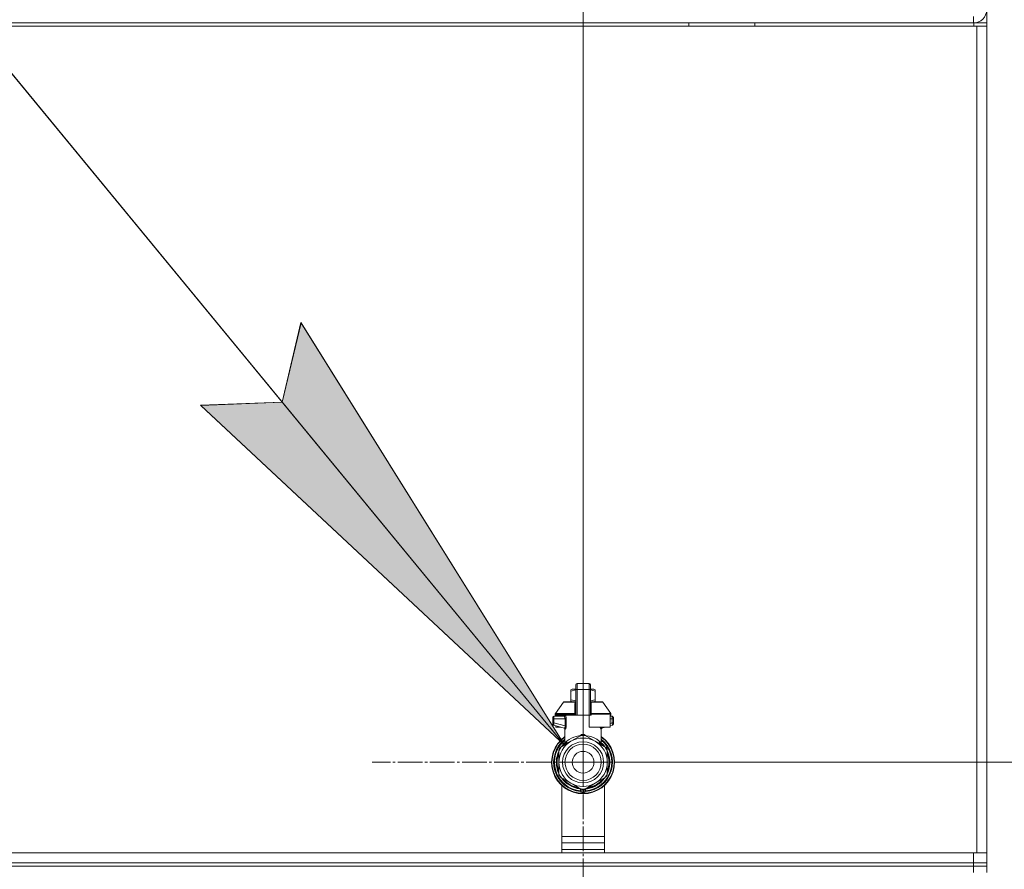
# Model space of a CAD drawing. Units: millimetres. Extents: x 0 to 26002, y -9 to 17820.
# Drawn here: x 22344 to 22942, y 14206 to 14722 of the extents above; entities that cross this region are included whole.
import ezdxf

# ---------------------------------------------------------------- set-up
doc = ezdxf.new("R2010")
doc.units = ezdxf.units.MM
doc.linetypes.add('K5LT_AXLED', pattern=[19.5, 15, -1.5, 1.5, -1.5])
doc.linetypes.add('K5LT_THIN', pattern=[0])
for name, color, linetype, true_color in [('DIM', 6, 'Continuous', 0xff00ff), ('FOR', 7, 'Continuous', 0xffffff), ('OSI', 2, 'Continuous', 0xffff00), ('R', 1, 'Continuous', 0xff0000), ('WELDING', 7, 'Continuous', 0xffffff)]:
    doc.layers.add(name, color=color, linetype=linetype, true_color=true_color)

msp = doc.modelspace()

# ---------------------------------------------------------------- hatches: boundary and pattern name
at = {"layer": 'FOR'}
for points in [[(22674.98, 14281.6), (22514.83, 14538.34), (22503.4, 14490.08), (22453.84, 14488.15)], [(22675.11, 14281.5), (22514.96, 14538.24), (22503.53, 14489.98), (22453.97, 14488.04)]]:
    msp.add_hatch(color=7, dxfattribs=at).paths.add_polyline_path(points)

# ---------------------------------------------------------------- linework, layer by layer
at = {"layer": 'DIM', "color": 7, "linetype": 'K5LT_THIN', "lineweight": 18}
for p, q in [((22686.11, 14271.31), (22686.11, 15899.43)), ((22931.11, 14222.31), (22931.11, 15899.43)), ((22705.22, 14271.31), (24385.67, 14271.31))]:
    msp.add_line(p, q, dxfattribs=at)
at = {"layer": 'FOR', "color": 7, "linetype": 'K5LT_THIN', "lineweight": 18}
for p, q in [((21442.28, 15779.43), (22675.11, 14281.5)), ((21442.28, 15779.43), (22674.98, 14281.6)), ((22503.4, 14490.08), (22514.83, 14538.34)), ((22503.53, 14489.98), (22514.96, 14538.24)), ((22514.83, 14538.34), (22674.98, 14281.6)), ((22514.96, 14538.24), (22675.11, 14281.5)), ((22453.84, 14488.15), (22503.4, 14490.08)), ((22453.97, 14488.04), (22503.53, 14489.98)), ((22674.98, 14281.6), (22453.84, 14488.15)), ((22675.11, 14281.5), (22453.97, 14488.04))]:
    msp.add_line(p, q, dxfattribs=at)
at = {"layer": 'OSI', "color": 30, "linetype": 'K5LT_AXLED', "lineweight": 18, "true_color": 0xff8000}
for q in [(22686.11, 14399.31), (22558.11, 14271.31), (22686.11, 14143.31), (22814.11, 14271.31)]:
    msp.add_line((22686.11, 14271.31), q, dxfattribs=at)
at = {"layer": 'R', "color": 7, "linetype": 'K5LT_THIN', "lineweight": 18}
for p, q in [((22923.11, 14720.31), (22923.11, 14724.31)), ((21537.11, 14718.31), (22925.11, 14718.31)), ((21539.11, 14720.31), (22923.11, 14720.31)), ((22750.31, 14720.31), (22750.31, 14718.31)), ((22790.31, 14720.31), (22790.31, 14718.31)), ((22923.11, 14720.31), (22923.24, 14720.31)), ((22923.24, 14720.31), (22931.24, 14720.31)), ((22923.24, 14718.31), (22923.24, 14720.31)), ((22925.11, 14718.31), (22931.11, 14718.31)), ((22925.11, 14718.31), (22925.11, 14216.31)), ((22931.11, 14718.31), (22931.11, 14714.31)), ((22931.24, 14718.31), (22931.11, 14718.31)), ((22931.11, 14718.31), (22931.11, 14216.31)), ((22931.24, 14718.31), (22931.24, 14720.31)), ((22931.24, 14718.31), (22931.24, 14720.31)), ((22931.11, 14714.31), (22931.11, 14222.31)), ((22931.11, 14714.31), (22931.11, 14222.31)), ((22678.76, 14315.23), (22679.56, 14315.7)), ((22678.76, 14314.58), (22678.76, 14315.23)), ((22681.7, 14315.7), (22679.56, 14315.7)), ((22681.7, 14315.56), (22681.7, 14318.35)), ((22681.7, 14318.35), (22681.7, 14318.12)), ((22681.7, 14318.35), (22681.7, 14318.12)), ((22681.7, 14315.56), (22681.7, 14299.97)), ((22682.43, 14319.08), (22689.78, 14319.08)), ((22682.43, 14315.6), (22682.43, 14319.08)), ((22682.43, 14299.97), (22682.43, 14315.6)), ((22689.78, 14315.6), (22682.43, 14315.6)), ((22689.78, 14315.6), (22689.78, 14319.08)), ((22689.78, 14315.6), (22689.78, 14299.97)), ((22690.52, 14318.35), (22690.52, 14315.56)), ((22692.65, 14315.7), (22690.52, 14315.7)), ((22690.52, 14315.56), (22690.52, 14299.97)), ((22693.46, 14315.23), (22692.65, 14315.7)), ((22693.46, 14314.58), (22693.46, 14315.23)), ((22678.76, 14309.18), (22678.76, 14314.58)), ((22678.76, 14309.18), (22678.76, 14308.52)), ((22690.53, 14312.47), (22690.52, 14312.47)), ((22690.52, 14311.48), (22690.53, 14311.48)), ((22690.53, 14310.51), (22690.52, 14310.51)), ((22690.53, 14310.35), (22690.52, 14310.35)), ((22690.53, 14309.73), (22690.52, 14309.73)), ((22690.53, 14312.47), (22690.53, 14311.48)), ((22690.53, 14311.48), (22690.53, 14310.51)), ((22690.53, 14310.51), (22690.53, 14310.35)), ((22690.53, 14310.35), (22690.53, 14309.73)), ((22693.46, 14314.58), (22693.46, 14309.18)), ((22693.46, 14309.18), (22693.46, 14308.52)), ((22669.33, 14300.9), (22674.13, 14307.74)), ((22674.73, 14308.06), (22681.68, 14308.06)), ((22678.76, 14308.52), (22679.56, 14308.06)), ((22681.68, 14307.91), (22681.68, 14308.64)), ((22681.68, 14308.64), (22681.7, 14308.64)), ((22681.68, 14306.81), (22681.68, 14307.91)), ((22681.68, 14307.91), (22681.7, 14307.91)), ((22681.68, 14306.81), (22681.7, 14306.81)), ((22681.68, 14306.3), (22681.68, 14306.81)), ((22681.68, 14305.99), (22681.68, 14306.3)), ((22681.68, 14306.3), (22681.7, 14306.3)), ((22681.68, 14305.94), (22681.68, 14305.99)), ((22681.68, 14305.99), (22681.7, 14305.99)), ((22681.68, 14305.94), (22681.7, 14305.94)), ((22681.68, 14303.82), (22681.68, 14304.48)), ((22681.7, 14304.48), (22681.68, 14304.48)), ((22681.68, 14303.82), (22681.7, 14303.82)), ((22681.68, 14303.79), (22681.68, 14303.82)), ((22681.68, 14303.54), (22681.68, 14303.79)), ((22681.68, 14303.79), (22681.7, 14303.79)), ((22681.68, 14302.68), (22681.68, 14303.54)), ((22681.68, 14303.54), (22681.7, 14303.54)), ((22690.53, 14309.03), (22690.52, 14309.03)), ((22690.52, 14309), (22690.53, 14309)), ((22690.53, 14308.1), (22690.52, 14308.1)), ((22690.53, 14307.24), (22690.52, 14307.24)), ((22690.53, 14306.98), (22690.52, 14306.98)), ((22690.53, 14306.96), (22690.52, 14306.96)), ((22690.53, 14306.3), (22690.52, 14306.3)), ((22690.53, 14304.87), (22690.52, 14304.87)), ((22690.53, 14304.82), (22690.52, 14304.82)), ((22690.53, 14309), (22690.53, 14308.1)), ((22690.53, 14308.1), (22690.53, 14307.24)), ((22690.53, 14308.06), (22697.48, 14308.06)), ((22690.53, 14307.24), (22690.53, 14306.98)), ((22690.53, 14306.98), (22690.53, 14306.96)), ((22690.53, 14306.96), (22690.53, 14306.3)), ((22690.53, 14304.87), (22690.53, 14304.82)), ((22690.53, 14304.82), (22690.53, 14302.18)), ((22693.46, 14308.52), (22692.65, 14308.06)), ((22702.88, 14300.9), (22698.09, 14307.74)), ((22667.73, 14298.5), (22667.73, 14297.77)), ((22667.73, 14298.32), (22667.73, 14298.4)), ((22667.73, 14298.25), (22667.73, 14298.11)), ((22668.44, 14297.77), (22667.73, 14297.77)), ((22667.73, 14297.77), (22667.73, 14295.26)), ((22668.44, 14297.77), (22668.44, 14295.26)), ((22675.16, 14297.77), (22668.44, 14297.77)), ((22668.47, 14299.24), (22674.52, 14299.24)), ((22669.2, 14300.47), (22669.2, 14299.97)), ((22681.18, 14300.47), (22669.2, 14300.47)), ((22681.18, 14299.97), (22669.2, 14299.97)), ((22669.33, 14300.9), (22681.14, 14300.9)), ((22669.61, 14299.97), (22669.61, 14299.24)), ((22673.4, 14299.97), (22673.4, 14299.24)), ((22675.16, 14297.77), (22675.16, 14293.46)), ((22675.16, 14297.77), (22675.82, 14297.77)), ((22675.82, 14297.77), (22675.82, 14293.46)), ((22681.18, 14300.47), (22681.18, 14299.97)), ((22681.7, 14300.47), (22681.18, 14300.47)), ((22681.7, 14299.97), (22681.18, 14299.97)), ((22681.68, 14301.78), (22681.68, 14302.68)), ((22681.68, 14302.68), (22681.7, 14302.68)), ((22681.68, 14301.78), (22681.7, 14301.78)), ((22682.43, 14299.97), (22681.7, 14299.97)), ((22689.78, 14299.97), (22682.43, 14299.97)), ((22689.78, 14292.62), (22689.78, 14299.97)), ((22690.52, 14299.97), (22689.78, 14299.97)), ((22690.53, 14302.18), (22690.52, 14302.18)), ((22690.53, 14302.13), (22690.52, 14302.13)), ((22691.04, 14300.47), (22690.52, 14300.47)), ((22691.04, 14299.97), (22690.52, 14299.97)), ((22690.53, 14302.18), (22690.53, 14302.13)), ((22691.04, 14300.47), (22691.04, 14299.97)), ((22703.01, 14300.47), (22691.04, 14300.47)), ((22691.07, 14300.9), (22702.88, 14300.9)), ((22702.61, 14299.97), (22702.61, 14292.62)), ((22703.01, 14299.97), (22702.61, 14299.97)), ((22702.61, 14299.24), (22703.75, 14299.24)), ((22703.77, 14297.77), (22702.61, 14297.77)), ((22703.01, 14300.47), (22703.01, 14299.97)), ((22703.77, 14295.26), (22703.77, 14297.77)), ((22703.77, 14297.77), (22704.48, 14297.77)), ((22704.48, 14297.77), (22704.48, 14298.5)), ((22704.48, 14298.4), (22704.48, 14298.32)), ((22704.48, 14295.26), (22704.48, 14297.77)), ((22668.44, 14295.26), (22667.73, 14295.26)), ((22667.73, 14295.26), (22667.73, 14294.51)), ((22668.28, 14293.8), (22674.71, 14292.07)), ((22675.16, 14293.46), (22668.44, 14295.26)), ((22669.61, 14293.44), (22669.61, 14292.62)), ((22669.61, 14292.62), (22672.67, 14292.62)), ((22675.08, 14282.93), (22675.08, 14291.41)), ((22675.82, 14293.46), (22675.16, 14293.46)), ((22702.61, 14292.62), (22689.78, 14292.62)), ((22697.13, 14282.94), (22697.13, 14291.41)), ((22699.54, 14292.62), (22697.5, 14292.07)), ((22697.5, 14292.07), (22697.5, 14292.07)), ((22703.77, 14295.26), (22702.61, 14294.95)), ((22703.94, 14293.8), (22702.61, 14293.44)), ((22704.48, 14295.26), (22703.77, 14295.26)), ((22703.94, 14293.8), (22703.94, 14293.8)), ((22704.48, 14294.51), (22704.48, 14295.26)), ((22678.76, 14284.04), (22685.32, 14287.82)), ((22686.9, 14287.82), (22693.46, 14284.04)), ((22672.2, 14280.25), (22678.76, 14284.04)), ((22672.78, 14280.59), (22672.78, 14280.59)), ((22673.57, 14281.04), (22673.1, 14281.04)), ((22673.1, 14281.03), (22673.56, 14281.03)), ((22675.08, 14282.93), (22675.08, 14282.93)), ((22693.46, 14284.04), (22700.02, 14280.25)), ((22697.13, 14282.94), (22697.13, 14282.94)), ((22670.16, 14274.39), (22670.61, 14274.39)), ((22671.41, 14278.09), (22671.34, 14278.09)), ((22671.35, 14278.09), (22671.41, 14278.09)), ((22671.41, 14271.31), (22671.41, 14278.88)), ((22700.81, 14278.88), (22700.81, 14271.31)), ((22700.94, 14277.92), (22700.81, 14277.92)), ((22700.94, 14277.91), (22700.81, 14277.91)), ((22701.7, 14275.86), (22701.24, 14275.86)), ((22701.71, 14275.82), (22701.25, 14275.82)), ((22701.5, 14274.87), (22701.95, 14274.87)), ((22702, 14274.67), (22701.55, 14274.67)), ((22669.89, 14272.33), (22670.34, 14272.33)), ((22669.89, 14272.29), (22670.33, 14272.29)), ((22669.91, 14270.1), (22670.35, 14270.1)), ((22669.91, 14270.08), (22670.35, 14270.08)), ((22669.91, 14270.05), (22670.35, 14270.05)), ((22669.93, 14272.74), (22670.37, 14272.74)), ((22669.93, 14269.83), (22670.37, 14269.83)), ((22669.96, 14273.09), (22670.4, 14273.09)), ((22670.11, 14268.46), (22670.56, 14268.46)), ((22670.12, 14268.43), (22670.57, 14268.43)), ((22671.41, 14263.73), (22671.41, 14271.31)), ((22700.81, 14271.31), (22700.81, 14263.73)), ((22701.5, 14267.74), (22701.95, 14267.74)), ((22702, 14267.94), (22701.55, 14267.94)), ((22702.34, 14271.78), (22701.9, 14271.78)), ((22702.34, 14270.83), (22701.9, 14270.83)), ((22678.76, 14258.58), (22672.2, 14262.36)), ((22700.02, 14262.36), (22693.46, 14258.58)), ((22700.87, 14264.54), (22700.81, 14264.54)), ((22700.86, 14264.5), (22700.81, 14264.5)), ((22701.65, 14266.6), (22701.19, 14266.6)), ((22701.65, 14266.59), (22701.19, 14266.59)), ((22673.11, 14216.31), (22673.11, 14257.3)), ((22685.32, 14254.79), (22678.76, 14258.58)), ((22693.46, 14258.58), (22686.9, 14254.79)), ((22699.11, 14257.3), (22699.11, 14216.31)), ((22684.64, 14255.18), (22684.64, 14253.68)), ((22684.64, 14254.23), (22684.64, 14254.14)), ((22687.58, 14255.18), (22687.58, 14253.68)), ((22687.58, 14255.18), (22687.58, 14253.68)), ((22673.11, 14226.31), (22699.11, 14226.31)), ((22673.11, 14222.31), (22699.11, 14222.31)), ((22931.11, 14218.31), (22931.11, 14222.31)), ((22673.11, 14216.31), (21537.11, 14216.31)), ((21539.11, 14216.31), (22923.11, 14216.31)), ((22673.11, 14218.31), (22699.11, 14218.31)), ((22673.11, 14218.31), (22699.11, 14218.31)), ((22925.11, 14216.31), (22699.11, 14216.31)), ((22923.11, 14210.31), (22923.11, 14216.31)), ((22931.11, 14216.31), (22925.11, 14216.31)), ((22931.11, 14216.31), (22931.11, 14218.31)), ((22931.11, 14216.31), (22931.11, 14218.31)), ((22931.11, 14210.31), (22931.11, 14216.31)), ((21539.11, 14210.31), (22923.11, 14210.31)), ((22923.11, 14208.31), (21539.11, 14208.31)), ((21539.11, 14208.31), (22923.11, 14208.31)), ((22923.11, 14210.31), (22931.11, 14210.31)), ((22923.11, 14208.31), (22923.11, 14210.31)), ((22923.11, 14208.31), (22923.11, 14204.31)), ((22923.11, 14208.31), (22931.11, 14208.31)), ((22931.11, 14208.31), (22923.11, 14208.31)), ((22931.11, 14208.31), (22931.11, 14210.31)), ((22931.11, 14208.31), (22931.11, 14210.31)), ((22931.11, 14208.31), (22931.11, 14204.31))]:
    msp.add_line(p, q, dxfattribs=at)
for radius in [12.49, 10.99, 6.61]:
    msp.add_circle((22686.11, 14271.31), radius, dxfattribs=at)
for centre, radius, start, end in [((22923.11, 14728.31), 8, 270, 0), ((22682.43, 14318.35), 0.735, 90, 180), ((22689.78, 14318.35), 0.735, 0, 90), ((22674.73, 14307.32), 0.735, 90, 145.00798), ((22697.48, 14307.32), 0.735, 34.99202, 90), ((22668.47, 14298.5), 0.735, 135.91106, 180), ((22668.47, 14298.5), 0.735, 90, 135.91106), ((22669.94, 14300.47), 0.735, 145.00798, 180), ((22674.35, 14299.97), 0.735, 270, 0), ((22702.28, 14300.47), 0.735, 0, 34.99202), ((22703.75, 14298.5), 0.735, 44.08952, 90), ((22703.75, 14298.5), 0.735, 0, 44.08952), ((22668.47, 14294.51), 0.735, 180, 216.71355), ((22668.47, 14294.51), 0.735, 216.71355, 255), ((22703.75, 14294.51), 0.735, 285, 0), ((22686.11, 14271.31), 19.11, 125.23442, 270), ((22686.11, 14271.31), 18.89, 125.69683, 54.30317), ((22686.11, 14271.31), 17.86, 128.13122, 265.34301), ((22686.11, 14271.31), 16.24, 155.3039513158175, 155.3039455862396), ((22686.11, 14271.31), 14.7, 60, 120), ((22686.11, 14271.31), 16.54, 87.26465, 92.73535), ((22686.11, 14271.31), 19.11, 270, 54.76558), ((22686.11, 14271.31), 17.86, 274.65699, 51.86878), ((22686.11, 14271.31), 17.64, 128.68219, 265.21981), ((22686.11, 14271.31), 17.42, 129.25121, 265.16061), ((22686.11, 14271.31), 14.7, 120, 180), ((22686.11, 14271.31), 16.54, 147.26465, 152.73535), ((22686.11, 14271.31), 16.24, 145.15169, 145.17976), ((22686.11, 14271.31), 16.24, 143.2093, 145.15167), ((22686.11, 14271.31), 16.24, 143.17977, 143.2093), ((22686.11, 14271.31), 16.02, 133.49479, 142.56969), ((22686.11, 14271.31), 15.8, 132.25863, 141.5289), ((22686.11, 14271.31), 15.7, 131.56095, 140.59902), ((22686.11, 14271.31), 15.8, 134.82044, 135.31633), ((22686.11, 14271.31), 15.8, 132.25863, 134.35173), ((22686.11, 14271.31), 17.64, 274.78019, 51.31781), ((22686.11, 14271.31), 17.42, 274.83939, 50.74879), ((22686.11, 14271.31), 14.7, 0, 60), ((22686.11, 14271.31), 15.7, 39.40098, 48.43905), ((22686.11, 14271.31), 15.8, 47.74007, 47.74137), ((22686.11, 14271.31), 15.8, 44.72276, 47.74007), ((22686.11, 14271.31), 15.8, 38.4711, 47.74137), ((22686.11, 14271.31), 16.02, 36.5965, 46.5084), ((22686.11, 14271.31), 16.54, 27.26465, 32.73535), ((22686.11, 14271.31), 16.24, 169.04458, 173.70749), ((22686.11, 14271.31), 15.8, 158.4711, 201.5289), ((22686.11, 14271.31), 16.02, 156.5965, 168.88824), ((22686.11, 14271.31), 15.7, 159.40098, 200.59902), ((22686.11, 14271.31), 16.24, 154.82024, 155.30395), ((22686.11, 14271.31), 15.8, 338.4711, 21.5289), ((22686.11, 14271.31), 15.7, 339.40098, 20.59902), ((22686.11, 14271.31), 16.24, 24.00014, 24.03156), ((22686.11, 14271.31), 16.24, 16.26379, 24.00128), ((22686.11, 14271.31), 16.02, 12.86291, 16.37079), ((22686.11, 14271.31), 16.24, 16.13704, 16.26381), ((22686.11, 14271.31), 16.24, 11.96609, 12.68117), ((22686.11, 14271.31), 16.24, 1.68681, 11.96609), ((22686.11, 14271.31), 16.24, 174.93077, 176.39569), ((22686.11, 14271.31), 16.24, 176.39569, 176.52319), ((22686.11, 14271.31), 16.24, 184.25485, 184.32896), ((22686.11, 14271.31), 16.24, 184.32896, 184.42488), ((22686.11, 14271.31), 16.24, 184.42488, 185.22327), ((22686.11, 14271.31), 16.24, 173.70749, 174.93077), ((22686.11, 14271.31), 16.24, 185.22327, 190.1025), ((22686.11, 14271.31), 16.02, 176.47413, 184.31492), ((22686.11, 14271.31), 16.24, 190.1025, 190.19966), ((22686.11, 14271.31), 16.02, 190.34496, 203.4035), ((22686.11, 14271.31), 14.7, 180, 240), ((22686.11, 14271.31), 14.7, 300, 0), ((22686.11, 14271.31), 16.02, 342.92198, 347.13709), ((22686.11, 14271.31), 16.24, 347.31883, 348.03391), ((22686.11, 14271.31), 16.24, 348.03391, 358.31319), ((22686.11, 14271.31), 16.24, 358.31319, 1.68681), ((22686.11, 14271.31), 16.54, 207.26465, 212.73535), ((22686.11, 14271.31), 16.02, 216.5965, 263.4035), ((22686.11, 14271.31), 15.8, 218.4711, 261.5289), ((22686.11, 14271.31), 15.7, 219.40098, 260.59902), ((22686.11, 14271.31), 16.02, 276.5965, 323.4035), ((22686.11, 14271.31), 15.8, 278.4711, 321.5289), ((22686.11, 14271.31), 15.7, 279.40098, 320.59902), ((22686.11, 14271.31), 16.54, 327.26465, 332.73535), ((22686.11, 14271.31), 16.24, 335.23503, 335.36902), ((22686.11, 14271.31), 16.24, 335.36902, 343.13752), ((22686.11, 14271.31), 16.24, 343.13752, 343.16642), ((22686.11, 14271.31), 14.7, 240, 300), ((22685.37, 14253.68), 0.735, 179.99998, 267.61199), ((22685.37, 14255.52), 0.735, 214.23771, 265.76237), ((22686.11, 14271.31), 16.54, 267.26465, 272.73535), ((22685.37, 14255.52), 0.735, 265.94014, 267.33412), ((22686.11, 14271.31), 16.54, 267.33412, 267.35064), ((22686.11, 14271.31), 16.54, 267.35064, 272.64936), ((22686.11, 14271.31), 18.38, 267.61198, 267.64208), ((22686.11, 14271.31), 18.38, 267.64208, 272.35921), ((22686.11, 14271.31), 18.38, 272.35921, 272.38802), ((22686.11, 14271.31), 16.54, 272.64936, 272.66588), ((22686.84, 14253.68), 0.735, 272.38802, 359.99985), ((22686.84, 14255.52), 0.735, 272.66588, 274.05984), ((22686.84, 14255.52), 0.735, 274.23761, 325.76233), ((22686.84, 14253.68), 0.735, 359.99985, 359.99987)]:
    msp.add_arc(centre, radius, start, end, dxfattribs=at)
for centre, major_axis, ratio, start_param, end_param in [((22682.43, 14315.56), (-0.735, 0), 0.052336, 4.712389, 6.283185), ((22689.78, 14315.56), (0.735, 0), 0.052336, 0, 1.570796), ((22674.52, 14299.97), (0, -0.735), 0.985178, 0, 1.570796)]:
    msp.add_ellipse(centre, major_axis=major_axis, ratio=ratio, start_param=start_param, end_param=end_param, dxfattribs=at)
at = {"layer": 'WELDING', "color": 7, "linetype": 'K5LT_THIN', "lineweight": 18}
for p, q in [((22681.7, 14315.21), (22678.76, 14314.58)), ((22693.46, 14314.58), (22690.52, 14315.21)), ((22681.68, 14308.55), (22678.76, 14309.18)), ((22693.46, 14309.18), (22690.53, 14308.55)), ((22674.13, 14307.74), (22681.46, 14307.74)), ((22681.38, 14306.96), (22681.2, 14306.9)), ((22681.48, 14307.01), (22681.38, 14306.96)), ((22681.69, 14307.89), (22681.46, 14307.74)), ((22681.52, 14307.03), (22681.48, 14307.01)), ((22681.54, 14307.05), (22681.52, 14307.03)), ((22681.55, 14307.06), (22681.54, 14307.05)), ((22681.56, 14307.06), (22681.55, 14307.06)), ((22681.68, 14307.23), (22681.56, 14307.06)), ((22690.53, 14309.03), (22690.53, 14309)), ((22690.75, 14307.74), (22690.53, 14307.89)), ((22690.53, 14307.69), (22690.75, 14307.74)), ((22690.55, 14307.2), (22690.53, 14307.23)), ((22690.59, 14307.12), (22690.55, 14307.2)), ((22690.62, 14307.09), (22690.59, 14307.12)), ((22690.64, 14307.08), (22690.62, 14307.09)), ((22690.65, 14307.07), (22690.64, 14307.08)), ((22690.65, 14307.06), (22690.65, 14307.07)), ((22690.77, 14306.99), (22690.65, 14307.06)), ((22698.09, 14307.74), (22690.75, 14307.74)), ((22691.02, 14306.9), (22690.77, 14306.99)), ((22703.75, 14299.24), (22703.75, 14299.24)), ((22668.28, 14293.8), (22668.04, 14293.91)), ((22668.28, 14293.8), (22668.28, 14293.8)), ((22674.54, 14292.12), (22674.86, 14291.93)), ((22674.86, 14291.93), (22674.93, 14291.85)), ((22674.93, 14291.85), (22674.94, 14291.85)), ((22674.94, 14291.85), (22674.95, 14291.83)), ((22674.95, 14291.83), (22674.97, 14291.8)), ((22674.97, 14291.8), (22675.01, 14291.73)), ((22675.01, 14291.73), (22675.06, 14291.58)), ((22675.06, 14291.58), (22675.08, 14291.41)), ((22696.54, 14292.15), (22696.45, 14292.62)), ((22696.45, 14292.62), (22696.87, 14291.4)), ((22696.96, 14291.36), (22696.54, 14292.15)), ((22696.87, 14291.4), (22696.96, 14291.36)), ((22697.5, 14292.07), (22697.09, 14292.62)), ((22697.15, 14291.58), (22697.13, 14291.41)), ((22697.2, 14291.73), (22697.15, 14291.58)), ((22697.24, 14291.8), (22697.2, 14291.73)), ((22697.26, 14291.83), (22697.24, 14291.8)), ((22697.27, 14291.85), (22697.26, 14291.83)), ((22697.28, 14291.85), (22697.27, 14291.85)), ((22697.35, 14291.93), (22697.28, 14291.85)), ((22697.68, 14292.12), (22697.35, 14291.93)), ((22684.09, 14287.12), (22685.11, 14288.15)), ((22685.11, 14288.15), (22685.35, 14288.19)), ((22685.35, 14288.11), (22685.35, 14288.19)), ((22685.36, 14288.01), (22685.35, 14288.11)), ((22685.36, 14287.83), (22685.36, 14288.01)), ((22686.85, 14288.01), (22686.86, 14288.11)), ((22686.85, 14287.83), (22686.85, 14288.01)), ((22686.86, 14288.19), (22687.98, 14287.46)), ((22686.86, 14288.11), (22686.86, 14288.19)), ((22687.98, 14287.46), (22688.12, 14287.12)), ((22675.08, 14282.93), (22675.58, 14283.44)), ((22675.08, 14282.93), (22675.08, 14282.93)), ((22675.58, 14283.44), (22675.68, 14283.55)), ((22695.9, 14282.63), (22696.52, 14283.06)), ((22696.53, 14283.55), (22697.13, 14282.94)), ((22697.13, 14282.94), (22697.13, 14282.94)), ((22697.13, 14282.94), (22697.13, 14282.94))]:
    msp.add_line(p, q, dxfattribs=at)
for centre, radius, start, end in [((22681.72, 14308.38), 0.686, 247.70302, 266.67484), ((22676.33, 14295.43), 4.21, 252.77498, 255.13655), ((22696.33, 14293.87), 2.59, 284.12313, 287.9651), ((22677.42, 14284.9), 2.53, 226.80729, 244.06571), ((22677.6, 14285.2), 2.35, 225.26184, 252.55198), ((22694.62, 14285.19), 2.34, 287.38155, 314.78839)]:
    msp.add_arc(centre, radius, start, end, dxfattribs=at)
for points in [[(22681.14, 14300.9), (22681.14, 14301.57), (22681.16, 14302.91), (22681.17, 14304.91), (22681.18, 14306.24), (22681.2, 14306.9)], [(22691.02, 14306.9), (22691.05, 14306.23), (22691.08, 14304.9), (22691.07, 14302.9), (22691.07, 14301.57), (22691.07, 14300.9)], [(22685.35, 14288.19), (22685.43, 14288.2), (22685.6, 14288.2), (22685.85, 14288.21), (22686.02, 14288.21), (22686.11, 14288.21)], [(22675.48, 14283), (22675.62, 14283.13), (22675.7, 14283.34), (22675.68, 14283.55)], [(22675.69, 14283.06), (22675.82, 14283.18), (22675.92, 14283.36), (22675.94, 14283.53)], [(22696.52, 14283.06), (22696.39, 14283.18), (22696.29, 14283.36), (22696.27, 14283.53)], [(22696.73, 14283), (22696.59, 14283.13), (22696.51, 14283.34), (22696.53, 14283.55)], [(22685.35, 14254.79), (22685.35, 14254.58), (22685.35, 14254.17), (22685.35, 14253.56), (22685.35, 14253.15), (22685.35, 14252.95)], [(22686.86, 14254.79), (22686.86, 14254.58), (22686.86, 14254.17), (22686.86, 14253.56), (22686.86, 14253.15), (22686.86, 14252.95)]]:
    msp.add_open_spline(points, degree=3, dxfattribs=at)
for points, knots in [([(22681.2, 14306.9), (22681.2, 14306.97), (22681.21, 14307.11), (22681.25, 14307.31), (22681.31, 14307.48), (22681.39, 14307.63), (22681.44, 14307.71), (22681.46, 14307.74)], [0, 0, 0, 0, 2.049644, 3.884643, 5.637387, 6.937624, 8, 8, 8, 8]), ([(22690.75, 14307.74), (22690.78, 14307.7), (22690.83, 14307.62), (22690.89, 14307.5), (22690.93, 14307.38), (22690.97, 14307.27), (22690.99, 14307.16), (22691.01, 14307.06), (22691.01, 14306.97), (22691.01, 14306.92), (22691.02, 14306.9)], [0, 0, 0, 0, 1.721959, 3.29703, 4.723759, 6.157113, 7.53517, 9.026848, 10.181791, 11, 11, 11, 11]), ([(22667.78, 14298.77), (22667.79, 14298.78), (22667.79, 14298.79), (22667.8, 14298.82), (22667.81, 14298.83), (22667.82, 14298.86), (22667.83, 14298.88), (22667.86, 14298.91), (22667.87, 14298.93), (22667.89, 14298.96), (22667.9, 14298.97), (22667.92, 14299), (22667.93, 14299), (22667.94, 14299.01)], [0, 0, 0, 0, 0.703946, 0.703946, 1.407891, 1.407891, 2.407891, 2.407891, 3.407891, 3.407891, 4.407891, 4.407891, 4.999686, 4.999686, 4.999686, 4.999686]), ([(22668.47, 14299.24), (22668.47, 14299.24), (22668.47, 14299.24), (22668.44, 14299.24), (22668.42, 14299.24), (22668.38, 14299.23), (22668.36, 14299.23), (22668.32, 14299.22), (22668.3, 14299.22), (22668.26, 14299.21), (22668.24, 14299.2), (22668.2, 14299.18), (22668.18, 14299.18), (22668.16, 14299.17)], [0.00018, 0.00018, 0.00018, 0.00018, 0.002521, 0.002521, 0.802521, 0.802521, 1.602521, 1.602521, 2.402521, 2.402521, 3.202521, 3.202521, 4, 4, 4, 4]), ([(22668.45, 14298.81), (22668.45, 14298.74), (22668.44, 14298.61), (22668.44, 14298.34), (22668.44, 14298.06), (22668.44, 14297.84), (22668.44, 14297.77)], [0, 0, 0, 0, 1.633227, 3.051323, 5.621957, 7, 7, 7, 7]), ([(22668.47, 14299.24), (22668.46, 14299.24), (22668.46, 14299.22), (22668.46, 14299.16), (22668.45, 14299.07), (22668.45, 14298.96), (22668.45, 14298.86), (22668.45, 14298.81)], [0, 0, 0, 0, 1.845225, 3.475148, 4.912649, 6.420933, 8, 8, 8, 8]), ([(22674.52, 14299.24), (22674.55, 14299.24), (22674.6, 14299.22), (22674.68, 14299.16), (22674.75, 14299.09), (22674.81, 14299.01), (22674.86, 14298.92), (22674.92, 14298.82), (22674.98, 14298.7), (22675.03, 14298.55), (22675.08, 14298.4), (22675.12, 14298.24), (22675.14, 14298.11), (22675.15, 14297.99), (22675.16, 14297.9), (22675.16, 14297.82), (22675.16, 14297.78), (22675.16, 14297.77)], [0, 0, 0, 0, 2.166132, 3.978339, 5.345502, 6.585937, 7.741111, 8.975076, 10.291451, 11.723107, 13.163591, 14.473705, 15.515114, 16.321342, 17.081766, 17.641318, 18, 18, 18, 18]), ([(22675.24, 14299.97), (22675.26, 14299.97), (22675.3, 14299.96), (22675.35, 14299.9), (22675.41, 14299.82), (22675.46, 14299.71), (22675.52, 14299.57), (22675.59, 14299.39), (22675.64, 14299.2), (22675.69, 14299.01), (22675.73, 14298.82), (22675.76, 14298.64), (22675.78, 14298.49), (22675.79, 14298.37), (22675.8, 14298.27), (22675.81, 14298.18), (22675.81, 14298.1), (22675.82, 14298.02), (22675.82, 14297.91), (22675.82, 14297.83), (22675.82, 14297.77)], [0, 0, 0, 0, 1.898827, 3.534696, 4.942123, 6.395407, 8.08868, 9.794644, 11.52342, 12.874807, 14.301562, 15.501399, 16.599766, 17.304901, 17.891165, 18.428625, 18.941435, 19.40687, 19.891096, 21, 21, 21, 21]), ([(22675.82, 14297.77), (22675.82, 14297.89), (22675.82, 14298.12), (22675.79, 14298.41), (22675.76, 14298.62), (22675.74, 14298.77), (22675.71, 14298.9), (22675.68, 14299.04), (22675.65, 14299.18), (22675.6, 14299.33), (22675.56, 14299.48), (22675.51, 14299.61), (22675.45, 14299.73), (22675.39, 14299.84), (22675.34, 14299.92), (22675.28, 14299.96), (22675.26, 14299.97), (22675.24, 14299.97)], [0, 0, 0, 0, 1.969916, 3.587862, 4.661574, 5.541007, 6.25779, 7.095635, 8.059153, 9.151949, 10.245208, 11.438457, 12.701053, 14.040653, 15.547691, 16.857571, 18, 18, 18, 18]), ([(22681.14, 14300.9), (22681.21, 14300.91), (22681.34, 14300.94), (22681.48, 14301.01), (22681.58, 14301.08), (22681.64, 14301.15), (22681.69, 14301.23), (22681.7, 14301.29), (22681.7, 14301.32)], [0, 0, 0, 0, 2.136512, 3.774603, 4.993778, 6.266246, 7.628155, 9, 9, 9, 9]), ([(22681.14, 14300.9), (22681.15, 14300.86), (22681.16, 14300.78), (22681.17, 14300.67), (22681.17, 14300.57), (22681.18, 14300.5), (22681.18, 14300.47)], [0, 0, 0, 0, 2.148758, 4.11294, 5.668496, 7, 7, 7, 7]), ([(22691.07, 14300.9), (22691, 14300.91), (22690.87, 14300.94), (22690.73, 14301.01), (22690.64, 14301.08), (22690.57, 14301.15), (22690.53, 14301.23), (22690.52, 14301.29), (22690.52, 14301.32)], [0, 0, 0, 0, 2.13608, 3.773885, 4.992751, 6.264797, 7.626991, 9, 9, 9, 9]), ([(22691.07, 14300.9), (22691.07, 14300.86), (22691.06, 14300.8), (22691.05, 14300.69), (22691.04, 14300.59), (22691.04, 14300.51), (22691.04, 14300.47)], [0, 0, 0, 0, 1.943011, 3.641753, 5.245993, 7, 7, 7, 7]), ([(22703.75, 14299.24), (22703.75, 14299.24), (22703.75, 14299.24), (22703.77, 14299.24), (22703.79, 14299.24), (22703.83, 14299.23), (22703.85, 14299.23), (22703.89, 14299.22), (22703.91, 14299.22), (22703.95, 14299.21), (22703.97, 14299.2), (22704.01, 14299.18), (22704.03, 14299.18), (22704.05, 14299.17)], [0.001424, 0.001424, 0.001424, 0.001424, 0.00321, 0.00321, 0.80321, 0.80321, 1.60321, 1.60321, 2.40321, 2.40321, 3.20321, 3.20321, 4, 4, 4, 4]), ([(22703.76, 14298.81), (22703.76, 14298.87), (22703.76, 14298.98), (22703.76, 14299.1), (22703.75, 14299.18), (22703.75, 14299.23), (22703.75, 14299.24), (22703.75, 14299.24)], [0, 0, 0, 0, 1.86774, 3.513928, 4.94996, 6.445325, 8, 8, 8, 8]), ([(22703.77, 14297.77), (22703.77, 14297.85), (22703.77, 14298.02), (22703.77, 14298.25), (22703.77, 14298.45), (22703.77, 14298.64), (22703.77, 14298.75), (22703.76, 14298.81)], [0, 0, 0, 0, 1.845482, 3.473045, 4.894793, 6.403779, 8, 8, 8, 8]), ([(22704.43, 14298.77), (22704.43, 14298.78), (22704.42, 14298.79), (22704.41, 14298.82), (22704.4, 14298.83), (22704.39, 14298.86), (22704.38, 14298.88), (22704.36, 14298.91), (22704.35, 14298.93), (22704.32, 14298.96), (22704.31, 14298.97), (22704.29, 14299), (22704.28, 14299), (22704.27, 14299.01)], [0, 0, 0, 0, 0.704052, 0.704052, 1.408103, 1.408103, 2.408103, 2.408103, 3.408103, 3.408103, 4.408103, 4.408103, 4.999743, 4.999743, 4.999743, 4.999743]), ([(22667.77, 14294.29), (22667.77, 14294.27), (22667.77, 14294.26), (22667.79, 14294.23), (22667.79, 14294.22), (22667.81, 14294.19), (22667.81, 14294.17), (22667.83, 14294.14), (22667.84, 14294.13), (22667.86, 14294.1), (22667.87, 14294.08), (22667.88, 14294.07)], [0, 0, 0, 0, 1.375951, 1.375951, 2.975951, 2.975951, 4.575951, 4.575951, 6.175951, 6.175951, 7.999854, 7.999854, 7.999854, 7.999854]), ([(22668.44, 14295.26), (22668.43, 14295.17), (22668.41, 14295), (22668.38, 14294.76), (22668.35, 14294.56), (22668.32, 14294.32), (22668.3, 14294.12), (22668.29, 14293.97), (22668.28, 14293.88), (22668.27, 14293.83), (22668.27, 14293.8), (22668.28, 14293.8), (22668.28, 14293.8)], [0, 0, 0, 0, 1.570136, 2.936917, 4.140565, 5.366716, 7.79719, 8.988033, 10.161069, 11.405958, 12.343337, 13, 13, 13, 13]), ([(22675.16, 14293.46), (22675.18, 14293.37), (22675.19, 14293.22), (22675.18, 14293.02), (22675.17, 14292.87), (22675.15, 14292.75), (22675.13, 14292.64), (22675.11, 14292.55), (22675.08, 14292.47), (22675.05, 14292.4), (22675.03, 14292.34), (22674.99, 14292.27), (22674.94, 14292.19), (22674.88, 14292.13), (22674.82, 14292.08), (22674.76, 14292.07), (22674.73, 14292.07), (22674.71, 14292.07)], [0, 0, 0, 0, 1.996562, 3.545581, 4.647056, 5.63524, 6.668594, 7.615573, 8.446941, 9.151242, 9.907257, 10.843603, 12.112744, 13.63538, 15.234025, 16.678211, 18, 18, 18, 18]), ([(22674.71, 14292.07), (22674.8, 14292.05), (22674.95, 14291.98), (22675.11, 14291.81), (22675.2, 14291.64), (22675.24, 14291.49), (22675.25, 14291.4), (22675.25, 14291.36)], [0, 0, 0, 0, 2.291086, 4.150729, 5.774696, 7.016014, 8, 8, 8, 8]), ([(22675.82, 14293.46), (22675.82, 14293.34), (22675.82, 14293.12), (22675.79, 14292.83), (22675.77, 14292.62), (22675.74, 14292.46), (22675.72, 14292.34), (22675.69, 14292.23), (22675.67, 14292.12), (22675.63, 14292.01), (22675.6, 14291.89), (22675.56, 14291.78), (22675.52, 14291.67), (22675.46, 14291.55), (22675.4, 14291.47), (22675.36, 14291.42), (22675.34, 14291.4), (22675.32, 14291.38), (22675.31, 14291.37), (22675.29, 14291.37), (22675.27, 14291.36), (22675.26, 14291.36), (22675.25, 14291.36)], [0, 0, 0, 0, 2.496083, 4.580325, 6.002436, 7.174259, 8.037343, 8.882629, 9.825483, 10.862288, 12.004059, 13.151903, 14.472585, 15.878212, 18.281468, 19.075216, 19.713576, 20.259396, 20.759426, 21.345531, 22.084273, 23, 23, 23, 23]), ([(22697.5, 14292.07), (22697.41, 14292.05), (22697.26, 14291.98), (22697.1, 14291.81), (22696.99, 14291.61), (22696.96, 14291.45), (22696.96, 14291.36)], [0, 0, 0, 0, 1.994172, 3.612029, 5.023815, 7, 7, 7, 7]), ([(22703.94, 14293.8), (22703.94, 14293.8), (22703.94, 14293.81), (22703.93, 14293.88), (22703.93, 14293.96), (22703.91, 14294.08), (22703.9, 14294.21), (22703.88, 14294.37), (22703.86, 14294.56), (22703.84, 14294.76), (22703.81, 14294.95), (22703.79, 14295.12), (22703.78, 14295.22), (22703.77, 14295.26)], [0, 0, 0, 0, 1.63295, 3.05388, 4.302286, 5.567054, 6.871185, 8.171195, 9.512066, 10.863043, 12.201293, 13.244361, 14, 14, 14, 14]), ([(22703.94, 14293.8), (22703.94, 14293.8), (22703.94, 14293.8), (22703.94, 14293.8), (22703.94, 14293.8), (22703.95, 14293.8), (22703.95, 14293.8), (22703.96, 14293.81), (22703.97, 14293.81), (22703.98, 14293.81), (22704, 14293.82), (22704.02, 14293.83), (22704.04, 14293.83), (22704.07, 14293.85), (22704.09, 14293.86), (22704.12, 14293.87), (22704.13, 14293.88), (22704.16, 14293.9), (22704.16, 14293.9), (22704.17, 14293.91)], [0.006747, 0.006747, 0.006747, 0.006747, 0.029128, 0.029128, 0.205887, 0.205887, 0.425269, 0.425269, 0.864033, 0.864033, 1.74156, 1.74156, 2.94156, 2.94156, 4.14156, 4.14156, 5.34156, 5.34156, 6, 6, 6, 6]), ([(22704.45, 14294.29), (22704.44, 14294.27), (22704.44, 14294.26), (22704.43, 14294.23), (22704.42, 14294.22), (22704.41, 14294.19), (22704.4, 14294.17), (22704.38, 14294.14), (22704.38, 14294.13), (22704.36, 14294.1), (22704.35, 14294.08), (22704.34, 14294.07)], [0, 0, 0, 0, 1.377692, 1.377692, 2.977692, 2.977692, 4.577692, 4.577692, 6.177692, 6.177692, 7.998431, 7.998431, 7.998431, 7.998431]), ([(22686.11, 14288.21), (22686.18, 14288.21), (22686.33, 14288.21), (22686.53, 14288.2), (22686.7, 14288.2), (22686.81, 14288.19), (22686.86, 14288.19)], [0, 0, 0, 0, 2.114097, 4.008957, 5.564513, 7, 7, 7, 7]), ([(22675.08, 14282.93), (22675.08, 14282.92), (22675.08, 14282.91), (22675.08, 14282.89), (22675.08, 14282.87), (22675.07, 14282.83), (22675.07, 14282.8), (22675.05, 14282.74), (22675.04, 14282.7), (22675.02, 14282.64), (22675.01, 14282.61), (22674.98, 14282.55), (22674.96, 14282.53), (22674.92, 14282.48), (22674.91, 14282.47), (22674.9, 14282.46), (22674.9, 14282.46), (22674.9, 14282.45), (22674.9, 14282.45), (22674.89, 14282.44), (22674.89, 14282.44), (22674.89, 14282.44), (22674.89, 14282.44), (22674.89, 14282.44), (22674.89, 14282.44), (22674.89, 14282.44)], [0, 0, 0, 0, 0.744629, 0.744629, 1.861572, 1.861572, 4.095459, 4.095459, 6.505181, 6.505181, 8.946437, 8.946437, 11.398134, 11.398134, 14.206122, 14.206122, 14.396761, 14.396761, 16.298739, 16.298739, 18.200716, 18.200716, 19.697095, 19.697095, 21, 21, 21, 21]), ([(22675.48, 14283), (22675.5, 14283.02), (22675.53, 14283.04), (22675.57, 14283.07), (22675.61, 14283.08), (22675.65, 14283.08), (22675.67, 14283.07), (22675.69, 14283.06)], [0, 0, 0, 0, 1.88293, 3.47775, 4.784459, 6.118118, 8, 8, 8, 8]), ([(22675.68, 14283.55), (22675.7, 14283.56), (22675.74, 14283.59), (22675.8, 14283.61), (22675.84, 14283.6), (22675.88, 14283.58), (22675.91, 14283.57), (22675.93, 14283.55), (22675.94, 14283.54), (22675.94, 14283.53)], [0, 0, 0, 0, 2.646528, 4.914489, 6.55976, 7.828674, 8.763411, 9.443107, 10, 10, 10, 10]), ([(22696.27, 14283.53), (22696.29, 14283.55), (22696.34, 14283.59), (22696.4, 14283.61), (22696.45, 14283.6), (22696.49, 14283.58), (22696.52, 14283.56), (22696.53, 14283.55)], [0, 0, 0, 0, 2.028538, 3.794619, 5.370797, 6.77259, 8, 8, 8, 8]), ([(22696.52, 14283.06), (22696.54, 14283.07), (22696.56, 14283.08), (22696.6, 14283.08), (22696.64, 14283.07), (22696.67, 14283.05), (22696.7, 14283.03), (22696.72, 14283.01), (22696.73, 14283)], [0, 0, 0, 0, 1.822935, 3.462208, 5.024962, 6.443782, 7.72506, 9, 9, 9, 9]), ([(22697.13, 14282.94), (22697.13, 14282.89), (22697.14, 14282.84), (22697.15, 14282.76), (22697.16, 14282.73), (22697.18, 14282.67), (22697.19, 14282.64), (22697.22, 14282.58), (22697.24, 14282.55), (22697.27, 14282.5), (22697.29, 14282.48), (22697.3, 14282.47), (22697.3, 14282.46), (22697.31, 14282.45), (22697.31, 14282.45), (22697.32, 14282.45), (22697.32, 14282.45), (22697.32, 14282.44), (22697.32, 14282.44), (22697.32, 14282.44), (22697.32, 14282.44), (22697.32, 14282.44)], [0.000003, 0.000003, 0.000003, 0.000003, 3.419086, 3.419086, 5.785606, 5.785606, 8.19476, 8.19476, 10.62267, 10.62267, 13.26828, 13.26828, 14.296478, 14.296478, 16.272457, 16.272457, 18.413318, 18.413318, 20.107718, 20.107718, 21, 21, 21, 21]), ([(22697.27, 14282.49), (22697.27, 14282.49), (22697.27, 14282.49), (22697.28, 14282.49), (22697.28, 14282.48), (22697.29, 14282.48), (22697.29, 14282.47), (22697.3, 14282.47), (22697.3, 14282.47), (22697.3, 14282.46), (22697.3, 14282.46), (22697.31, 14282.46), (22697.31, 14282.45), (22697.31, 14282.45), (22697.31, 14282.45), (22697.32, 14282.45), (22697.32, 14282.45), (22697.32, 14282.44), (22697.32, 14282.44), (22697.32, 14282.44)], [0, 0, 0, 0, 0.134716, 0.134716, 1.277293, 1.277293, 2.554585, 2.554585, 3.683904, 3.683904, 4.745223, 4.745223, 5.806542, 5.806542, 6.867861, 6.867861, 7.928406, 7.928406, 9, 9, 9, 9])]:
    msp.add_open_spline(points, degree=3, knots=knots, dxfattribs=at)

doc.saveas('drawing.dxf')
